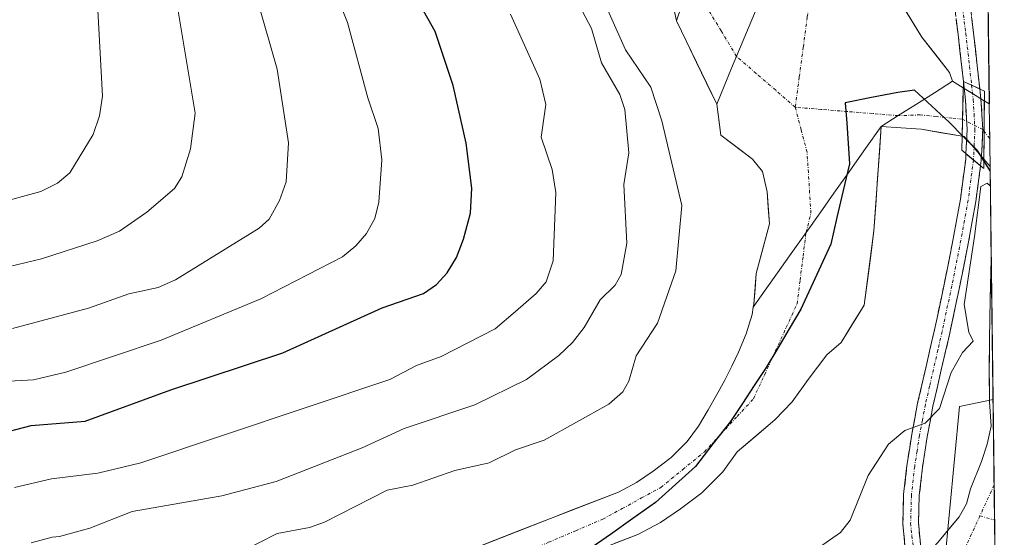
# Model space of a CAD drawing. Units: metres. Extents: x 585732 to 586455, y 4772925 to 4773716.
# Drawn here: x 586289 to 586450, y 4773443 to 4773528 of the extents above; entities that cross this region are included whole.
import ezdxf

# ---------------------------------------------------------------- set-up
doc = ezdxf.new("R2010")
doc.units = ezdxf.units.M
doc.header["$MEASUREMENT"] = 0
doc.linetypes.add('TRAZO_Y_PUNTO', pattern=[1, 0.5, -0.25, 0, -0.25])
doc.linetypes.add('TRAZOSX2', pattern=[1.5, 1, -0.5])
for name, color, linetype, lineweight in [('Arbolado forestal CxS', 92, 'Continuous', 0), ('Camino', 19, 'TRAZOSX2', 0), ('Camino Cxs', 19, 'Continuous', 0), ('Camino eje', 19, 'TRAZO_Y_PUNTO', 0), ('Comunidad autónoma', 142, 'Continuous', 30), ('Corriente artificial eje', 142, 'TRAZO_Y_PUNTO', 0), ('Corriente natural Cxs', 5, 'Continuous', 13), ('Corriente natural eje', 5, 'TRAZO_Y_PUNTO', 0), ('Corriente natural eje oculto', 252, 'TRAZO_Y_PUNTO', 0), ('Corriente natural oculto Cxs', 252, 'Continuous', 13), ('Corriente natural superficial', 5, 'Continuous', 13), ('Corriente natural superficial oculto', 252, 'TRAZO_Y_PUNTO', 13), ('Curva de nivel maestra', 36, 'Continuous', 30), ('Curva de nivel normal', 36, 'Continuous', 0), ('Municipio', 9, 'Continuous', 13), ('Municipio CxS', 142, 'Continuous', 0), ('Pista', 135, 'Continuous', 13), ('Pista Cxs', 135, 'Continuous', 0), ('Pista eje', 135, 'TRAZO_Y_PUNTO', 0), ('Prado CxS', 92, 'Continuous', 0), ('Presa', 1, 'Continuous', 13), ('Presa Cxs', 1, 'Continuous', 13), ('Provincia', 19, 'Continuous', 0), ('Puente', 1, 'Continuous', 0), ('Puente Cxs', 1, 'Continuous', 13), ('Suelo desnudo CxS', 43, 'Continuous', 0)]:
    doc.layers.add(name, color=color, linetype=linetype, lineweight=lineweight)

# ---------------------------------------------------------------- blocks, each defined once
blk = doc.blocks.new('*U150')
at = {"layer": 'Prado CxS', "color": 92, "linetype": 'Continuous', "lineweight": 0}
blk.add_polyline3d([(586448.76, 4773435.24, 413.53), (586440.4, 4773438.64, 413.66), (586442.84, 4773464.58, 413.11), (586448.37, 4773465.71, 413.31), (586448.76, 4773435.24, 413.53)], close=True, dxfattribs=at)
blk = doc.blocks.new('*U151')
at = {"layer": 'Arbolado forestal CxS', "color": 92, "linetype": 'Continuous', "lineweight": 0}
blk.add_polyline3d([(586395.1, 4773534.01, 405.8099), (586396.39, 4773527.87, 406.4099), (586403.0201, 4773514.2201, 407.7645), (586403.71, 4773509.13, 407.9521), (586408.89, 4773505.19, 408.1104), (586410.5, 4773503.17, 408.2442), (586411.31, 4773499.8, 408.4673), (586411.65, 4773494.56, 408.7918), (586409.5, 4773486.39, 408.8666), (586409.13, 4773481.4, 408.7919), (586408.9983, 4773480.8796, 408.7906), (586408.8484, 4773479.6879, 408.7896), (586407.8701, 4773476.5201, 408.7239), (586406.6101, 4773473.5101, 408.5314), (586405.5001, 4773471.1901, 408.4522), (586404.3201, 4773468.9001, 408.4499), (586402.9901, 4773466.4501, 408.4791), (586401.6201, 4773464.0201, 408.5452), (586400.0001, 4773461.3601, 408.5953), (586398.1601, 4773458.8201, 408.5264), (586395.5601, 4773456.2201, 408.4291), (586392.6001, 4773453.9901, 408.4229), (586389.8301, 4773452.0901, 408.3906), (586386.8801, 4773450.5401, 408.3502), (586375.7301, 4773446.2201, 408.3466), (586362.0532, 4773440.8152, 408.4374)], dxfattribs=at)
blk.add_polyline3d([(586447.7544, 4773514.2343, 408.4286), (586446.9308, 4773514.7428, 408.5905), (586446.3763, 4773515.0852, 408.7042), (586444.9959, 4773515.9373, 408.9761), (586443.616, 4773516.7893, 409.2321), (586443.472, 4773516.8782, 409.2579), (586441.7186, 4773517.9607, 409.279), (586441.23, 4773519.39, 409.1777), (586436.7, 4773525.21, 408.484), (586431.53, 4773533.62, 408.3308), (586426.3, 4773539.91, 408.845), (586424.39, 4773545.67, 409.0814), (586422.23, 4773553.51, 409.3007), (586423.14, 4773563.45, 408.2878), (586423.03, 4773566.65, 408.3878), (586423.46, 4773571.24, 408.4249), (586424.58, 4773575.72, 408.6676), (586426.37, 4773579.97, 408.8604), (586433.24, 4773590.57, 408.0267), (586446.3, 4773619.72, 410.8185), (586446.4092, 4773620.1272, 410.8577), (586447.7544, 4773514.2343, 408.4286)], close=True, dxfattribs=at)
blk = doc.blocks.new('*U153')
at = {"layer": 'Prado CxS', "color": 92, "linetype": 'Continuous', "lineweight": 0}
for points in [[(586448.37, 4773465.71, 413.31), (586442.84, 4773464.58, 413.11), (586440.4, 4773438.64, 413.66), (586448.76, 4773435.24, 413.53)], [(586450.21, 4773320.93, 438.6), (586443.85, 4773311.46, 431.66), (586394.62, 4773312.68, 415.7), (586373.95, 4773337.47, 413.22), (586356.08, 4773366.65, 413.89), (586344.77, 4773393.14, 414.74), (586319.97, 4773398.15, 410.49), (586316.57, 4773387.75, 409.79), (586314.63, 4773375.74, 409.71), (586312.53, 4773360.16, 409.58), (586311.4, 4773346.02, 409.39), (586311.67, 4773340.82, 409.43)], [(586449.54, 4773373.46, 437.49), (586445.8, 4773368.52, 438.37), (586438.24, 4773346.88, 439.01), (586442.53, 4773336.42, 439.44), (586450.19, 4773322.86, 439.27)]]:
    blk.add_polyline3d(points, dxfattribs=at)
blk = doc.blocks.new('*U154')
at = {"layer": 'Arbolado forestal CxS', "color": 92, "linetype": 'Continuous', "lineweight": 0}
for points in [[(586448.37, 4773465.71, 413.31), (586442.84, 4773464.58, 413.11), (586440.4, 4773438.64, 413.66), (586448.76, 4773435.24, 413.53)], [(586450.21, 4773320.93, 438.6), (586443.85, 4773311.46, 431.66), (586394.62, 4773312.68, 415.7), (586373.95, 4773337.47, 413.22), (586356.08, 4773366.65, 413.89), (586344.77, 4773393.14, 414.74), (586319.97, 4773398.15, 410.49), (586316.57, 4773387.75, 409.79), (586314.63, 4773375.74, 409.71), (586312.53, 4773360.16, 409.58), (586311.4, 4773346.02, 409.39), (586311.67, 4773340.82, 409.43)], [(586449.54, 4773373.46, 437.49), (586445.8, 4773368.52, 438.37), (586438.24, 4773346.88, 439.01), (586442.53, 4773336.42, 439.44), (586450.19, 4773322.86, 439.27)]]:
    blk.add_polyline3d(points, dxfattribs=at)
blk = doc.blocks.new('*U158')
at = {"layer": 'Curva de nivel normal', "color": 36, "linetype": 'Continuous', "lineweight": 0}
for points in [[(586447.9261, 4773500.7156, 0), (586447.4074, 4773501.2343, 0), (586446.36, 4773500.67, 410), (586445.33, 4773492.5, 410), (586443.62, 4773481.32, 410), (586444.4, 4773476.76, 410), (586445.08, 4773475.32, 410), (586443.33, 4773473.42, 410), (586441.5, 4773470.14, 410), (586439.56, 4773464.26, 410), (586437.23, 4773461.86, 410), (586433.89, 4773460.62, 410), (586431.23, 4773458.42, 410), (586427.89, 4773453.23, 410), (586424.89, 4773445.9, 410), (586423.35, 4773443.87, 410), (586419.18, 4773441.02, 410)], [(586324.85, 4773440.67, 410), (586330.87, 4773443.74, 410), (586336.21, 4773444.74, 410), (586338.64, 4773445.6, 410), (586348.93, 4773450.86, 410), (586353.12, 4773451.69, 410), (586360.01, 4773454.08, 410), (586365.67, 4773455.34, 410), (586370, 4773457.45, 410), (586374.72, 4773459.03, 410), (586385.33, 4773464.97, 410), (586387.62, 4773467, 410), (586388.6, 4773468.72, 410), (586389.77, 4773472.88, 410), (586393.3, 4773478.28, 410), (586396.29, 4773486.83, 410), (586397.28, 4773497.59, 410), (586393.98, 4773511.48, 410), (586392.18, 4773516.99, 410), (586388.07, 4773523.13, 410), (586378.87, 4773543.78, 410)]]:
    blk.add_polyline3d(points, dxfattribs=at)

msp = doc.modelspace()

# ---------------------------------------------------------------- linework, layer by layer
at = {"layer": 'Arbolado forestal CxS', "color": 92, "linetype": 'Continuous', "lineweight": 0}
for points in [[(586446.41, 4773620.13, 410.86), (586447.75, 4773514.23, 408.43)], [(586424.39, 4773545.67, 409.08), (586426.3, 4773539.91, 408.85), (586431.53, 4773533.62, 408.33), (586436.7, 4773525.21, 408.48), (586441.23, 4773519.39, 409.18), (586441.72, 4773517.96, 409.28), (586443.47, 4773516.88, 409.26), (586443.62, 4773516.79, 409.23), (586445, 4773515.94, 408.98), (586446.38, 4773515.09, 408.7), (586446.93, 4773514.74, 408.59), (586447.75, 4773514.23, 408.43)], [(586395.1, 4773534.01, 405.81), (586396.39, 4773527.87, 406.41), (586403.02, 4773514.22, 407.76), (586403.71, 4773509.13, 407.95), (586408.89, 4773505.19, 408.11), (586410.5, 4773503.17, 408.24), (586411.31, 4773499.8, 408.47), (586411.65, 4773494.56, 408.79), (586409.5, 4773486.39, 408.87), (586409.13, 4773481.4, 408.79), (586409, 4773480.88, 408.79), (586408.85, 4773479.69, 408.79), (586407.87, 4773476.52, 408.72), (586406.61, 4773473.51, 408.53), (586405.5, 4773471.19, 408.45), (586404.32, 4773468.9, 408.45), (586402.99, 4773466.45, 408.48), (586401.62, 4773464.02, 408.55), (586400, 4773461.36, 408.6), (586398.16, 4773458.82, 408.53), (586395.56, 4773456.22, 408.43), (586392.6, 4773453.99, 408.42), (586389.83, 4773452.09, 408.39), (586386.88, 4773450.54, 408.35), (586375.73, 4773446.22, 408.35), (586362.05, 4773440.82, 408.44)], [(586378.49, 4773439.08, 408.95), (586390.06, 4773443.56, 409.1), (586393.79, 4773445.53, 409.06), (586397.06, 4773447.77, 408.97), (586400.59, 4773450.42, 408.89), (586404.01, 4773453.84, 408.82), (586406.38, 4773457.12, 408.63), (586412.56, 4773462.4, 408.56), (586415.4, 4773465.36, 408.72), (586418, 4773469.03, 408.75), (586421.07, 4773473.05, 408.87), (586423.43, 4773475.06, 408.9), (586427.21, 4773481.21, 409.35), (586428.82, 4773493.4, 409.24), (586429.46, 4773502.61, 409.73), (586430.01, 4773510.55, 408.73), (586436.56, 4773510.11, 408.52), (586443.29, 4773508.94, 409.37), (586443.64, 4773508.88, 409.39), (586444.03, 4773508.43, 409.54), (586445.25, 4773507.03, 410.06), (586445.7, 4773506.5, 410.32), (586446.24, 4773505.89, 410.71), (586446.46, 4773505.63, 410.91), (586446.85, 4773505.18, 411.27), (586447.88, 4773503.99, 412.15), (586448.37, 4773465.71, 413.31), (586442.84, 4773464.58, 413.11), (586440.4, 4773438.64, 413.66)], [(586447.88, 4773503.99, 412.15), (586446.85, 4773505.18, 411.27), (586446.46, 4773505.63, 410.91), (586446.24, 4773505.89, 410.71), (586445.7, 4773506.5, 410.32), (586445.25, 4773507.03, 410.06), (586444.03, 4773508.43, 409.54), (586443.64, 4773508.88, 409.39), (586443.29, 4773508.94, 409.37), (586436.56, 4773510.11, 408.52), (586430.01, 4773510.55, 408.73), (586429.46, 4773502.61, 409.73), (586428.82, 4773493.4, 409.24), (586427.21, 4773481.21, 409.35), (586423.43, 4773475.06, 408.9), (586421.07, 4773473.05, 408.87), (586418, 4773469.03, 408.75), (586415.4, 4773465.36, 408.72), (586412.56, 4773462.4, 408.56), (586406.38, 4773457.12, 408.63), (586404.01, 4773453.84, 408.82), (586400.59, 4773450.42, 408.89), (586397.06, 4773447.77, 408.97), (586393.79, 4773445.53, 409.06), (586390.06, 4773443.56, 409.1), (586378.49, 4773439.08, 408.95)], [(586447.88, 4773503.99, 412.15), (586448.37, 4773465.71, 413.31)]]:
    msp.add_polyline3d(points, dxfattribs=at)
at = {"layer": 'Camino', "color": 19, "linetype": 'TRAZOSX2', "lineweight": 0}
for points in [[(586443.49, 4773517.9), (586443.24, 4773520.23), (586442.62, 4773525.63), (586441.97, 4773530.91), (586441.34, 4773536.19), (586440.88, 4773541.13), (586440.7, 4773546.08), (586440.6, 4773561.87), (586441.88, 4773561.88)], [(586441.88, 4773561.88), (586443.16, 4773561.89), (586443.26, 4773546.14), (586443.44, 4773541.29), (586443.88, 4773536.46), (586444.51, 4773531.22), (586445.16, 4773525.93), (586445.78, 4773520.52), (586446.2, 4773516.7)], [(586443.49, 4773517.9), (586443.83, 4773514.83), (586444.11, 4773510.02), (586443.92, 4773506.07)], [(586446.31, 4773504.1), (586446.43, 4773504.97), (586446.68, 4773510.03), (586446.38, 4773515.05), (586446.2, 4773516.7)], [(586434.32, 4773436.99), (586433.94, 4773441.2), (586433.56, 4773445.38), (586433.69, 4773450.14), (586434.23, 4773454.9), (586435.02, 4773460.03), (586435.99, 4773465.15), (586437.38, 4773471.16), (586438.76, 4773477.15), (586440.33, 4773484.61), (586441.83, 4773492.1), (586443.01, 4773498.63), (586443.88, 4773505.2), (586443.92, 4773506.07)], [(586446.31, 4773504.1), (586445.54, 4773498.23), (586444.35, 4773491.62), (586442.84, 4773484.1), (586441.26, 4773476.6), (586439.87, 4773470.58), (586438.5, 4773464.63), (586437.54, 4773459.59), (586436.77, 4773454.56), (586436.25, 4773449.96), (586436.12, 4773445.46), (586436.49, 4773441.43), (586436.67, 4773439.42)]]:
    msp.add_lwpolyline(points, dxfattribs=at)
at = {"layer": 'Camino Cxs', "color": 19, "linetype": 'Continuous', "lineweight": 0}
for points in [[(586443.49, 4773517.9), (586446.2, 4773516.7)], [(586443.92, 4773506.07), (586446.31, 4773504.1)]]:
    msp.add_lwpolyline(points, dxfattribs=at)
for points in [[(586444.84, 4773528.58, 409.17), (586445.16, 4773525.93, 409.18), (586445.47, 4773523.23, 409.2), (586445.78, 4773520.52, 409.29), (586446.2, 4773516.7, 409.19), (586446.2, 4773516.7, 409.19), (586443.49, 4773517.9, 408.77), (586443.24, 4773520.23, 408.8), (586442.93, 4773522.93, 408.84), (586442.62, 4773525.63, 408.89), (586442.3, 4773528.27, 408.94)], [(586433.94, 4773441.2, 412.89), (586433.56, 4773445.38, 412.48), (586433.69, 4773450.14, 411.74), (586434.23, 4773454.9, 410.82), (586434.63, 4773457.47, 410.29), (586435.02, 4773460.03, 409.98), (586435.51, 4773462.59, 409.81), (586435.99, 4773465.15, 409.76), (586436.69, 4773468.16, 409.76), (586437.38, 4773471.16, 409.88), (586438.07, 4773474.16, 409.95), (586438.76, 4773477.15, 409.89), (586439.55, 4773480.88, 409.56), (586440.33, 4773484.61, 409.41), (586441.08, 4773488.36, 409.55), (586441.83, 4773492.1, 409.76), (586442.42, 4773495.37, 409.77), (586443.01, 4773498.63, 409.71), (586443.45, 4773501.92, 409.23), (586443.88, 4773505.2, 408.86), (586443.92, 4773506.07, 408.74), (586446.31, 4773504.1, 409.67), (586446.31, 4773504.1, 409.67), (586445.93, 4773501.16, 409.87), (586445.54, 4773498.23, 410.02), (586444.95, 4773494.93, 410.01), (586444.35, 4773491.62, 410.1), (586443.6, 4773487.86, 410.14), (586442.84, 4773484.1, 410.08), (586442.05, 4773480.35, 409.86), (586441.26, 4773476.6, 409.78), (586440.57, 4773473.59, 409.85), (586439.87, 4773470.58, 409.88), (586439.19, 4773467.61, 409.91), (586438.5, 4773464.63, 410.05), (586438.02, 4773462.11, 410.17), (586437.54, 4773459.59, 410.33), (586437.16, 4773457.08, 410.62), (586436.77, 4773454.56, 410.95), (586436.25, 4773449.96, 411.66), (586436.12, 4773445.46, 412.39), (586436.49, 4773441.43, 412.89)]]:
    msp.add_polyline3d(points, dxfattribs=at)
msp.add_polyline3d([(586446.2, 4773516.7, 409.19), (586446.38, 4773515.05, 409.01), (586446.53, 4773512.54, 408.77), (586446.68, 4773510.03, 408.61), (586446.56, 4773507.5, 408.79), (586446.43, 4773504.97, 409.46), (586446.31, 4773504.1, 409.67), (586443.92, 4773506.07, 408.74), (586444.11, 4773510.02, 408.46), (586443.83, 4773514.83, 408.65), (586443.49, 4773517.9, 408.77), (586446.2, 4773516.7, 409.19)], close=True, dxfattribs=at)
at = {"layer": 'Camino eje', "color": 19, "linetype": 'TRAZO_Y_PUNTO', "lineweight": 0}
for points in [[(586441.88, 4773561.88), (586441.98, 4773546.11), (586442.16, 4773541.21), (586442.39, 4773538.74), (586442.61, 4773536.33), (586442.93, 4773533.69), (586443.24, 4773531.07), (586443.89, 4773525.78), (586444.51, 4773520.38), (586444.85, 4773517.3)], [(586444.85, 4773517.3), (586445.11, 4773514.94), (586445.25, 4773512.54), (586445.4, 4773510.03), (586445.27, 4773507.5), (586445.16, 4773505.09), (586445.15, 4773505.05)], [(586445.15, 4773505.05), (586444.28, 4773498.43), (586443.68, 4773495.13), (586443.09, 4773491.86), (586441.59, 4773484.36), (586440.01, 4773476.88), (586439.32, 4773473.87), (586437.94, 4773467.9), (586437.25, 4773464.89), (586436.76, 4773462.33), (586436.28, 4773459.81), (586435.89, 4773457.25), (586435.5, 4773454.73), (586434.97, 4773450.05), (586434.91, 4773447.8), (586434.84, 4773445.42), (586435.03, 4773443.33), (586435.74, 4773438.46)], [(586446.22, 4773446.65), (586448.62, 4773445.92)]]:
    msp.add_lwpolyline(points, dxfattribs=at)
at = {"layer": 'Comunidad autónoma', "color": 142, "linetype": 'Continuous', "lineweight": 30}
msp.add_polyline3d([(586447.89, 4773503.24, 409.94), (586445.8, 4773506.59, 408.94), (586443.48, 4773508.9, 408.38), (586441.16, 4773511.22, 408.33), (586438.33, 4773513.85, 408.41), (586435.49, 4773516.48, 408.38), (586432.76, 4773516.11, 408.34), (586428.44, 4773515.28, 408.2), (586424.12, 4773514.44, 408.01), (586424.34, 4773511.1, 408.1), (586424.57, 4773507.75, 408.27), (586424.79, 4773504.41, 408.58), (586423.77, 4773500.02, 408.8), (586422.75, 4773495.62, 408.92), (586421.73, 4773491.23, 409.06), (586420.1, 4773487.66, 409.11), (586418.46, 4773484.1, 409.11), (586416.83, 4773480.53, 408.99), (586414.93, 4773477.34, 408.87), (586413.03, 4773474.15, 408.76), (586411.13, 4773470.96, 408.68), (586409.18, 4773468.02, 408.58), (586407.23, 4773465.08, 408.53), (586405.28, 4773462.14, 408.5), (586402.39, 4773458.44, 408.49), (586399.51, 4773454.73, 408.46), (586396.23, 4773451.77, 408.42), (586392.95, 4773448.81, 408.31), (586389.25, 4773446.2, 408.29), (586385.56, 4773443.59, 408.24), (586381.86, 4773440.98, 408.36)], dxfattribs=at)
at = {"layer": 'Corriente artificial eje', "color": 142, "linetype": 'TRAZO_Y_PUNTO', "lineweight": 0}
msp.add_polyline3d([(586420.5, 4773548.19, 408.2), (586419.84, 4773543.26, 407.9), (586419.19, 4773538.33, 407.79), (586418.53, 4773533.4, 407.75), (586417.87, 4773528.48, 407.73), (586417.22, 4773523.55, 407.71), (586416.56, 4773518.62, 407.72), (586415.9, 4773513.69, 407.78)], dxfattribs=at)
at = {"layer": 'Corriente natural Cxs', "color": 5, "linetype": 'Continuous', "lineweight": 13}
for points in [[(586434.11, 4773529.42, 408.35), (586436.7, 4773525.21, 408.28), (586438.97, 4773522.3, 408.44), (586441.23, 4773519.39, 408.41), (586441.72, 4773517.96, 408.4), (586438.75, 4773516.08, 408.38), (586435.78, 4773514.2, 408.43), (586432.81, 4773512.32, 408.5), (586430.01, 4773510.55, 408.53), (586427.43, 4773506.9, 408.62), (586424.85, 4773503.25, 408.69), (586422.26, 4773499.6, 408.66), (586419.97, 4773496.37, 408.66), (586417.68, 4773493.13, 408.66), (586414.96, 4773489.29, 408.66), (586412.97, 4773486.49, 408.63), (586410.98, 4773483.68, 408.6), (586409, 4773480.88, 408.62), (586409.13, 4773481.4, 408.6), (586409.31, 4773483.89, 408.52), (586409.5, 4773486.39, 408.47), (586410.57, 4773490.47, 408.37), (586411.65, 4773494.56, 408.21), (586411.48, 4773497.18, 408.1), (586411.31, 4773499.8, 408.02), (586410.5, 4773503.17, 407.93), (586408.89, 4773505.19, 407.87), (586406.3, 4773507.16, 407.8), (586403.71, 4773509.13, 407.76), (586403.37, 4773511.68, 407.47), (586403.02, 4773514.22, 407.19), (586401.36, 4773517.63, 406.91), (586399.71, 4773521.05, 406.53), (586398.05, 4773524.46, 405.93), (586396.39, 4773527.87, 405.64), (586395.74, 4773530.94, 405.6)], [(586366.61, 4773442.62, 408.77), (586371.17, 4773444.42, 408.89), (586375.73, 4773446.22, 408.46), (586379.45, 4773447.66, 408.2), (586383.16, 4773449.1, 408.1), (586386.88, 4773450.54, 408.17), (586389.83, 4773452.09, 408.23), (586392.6, 4773453.99, 408.28), (586395.56, 4773456.22, 408.34), (586398.16, 4773458.82, 408.38), (586400, 4773461.36, 408.39), (586401.62, 4773464.02, 408.33), (586402.99, 4773466.45, 408.38), (586404.32, 4773468.9, 408.44), (586405.5, 4773471.19, 408.56), (586406.61, 4773473.51, 408.65), (586407.87, 4773476.52, 408.69), (586408.85, 4773479.69, 408.66), (586409, 4773480.88, 408.62), (586410.98, 4773483.68, 408.6), (586412.97, 4773486.49, 408.63), (586414.96, 4773489.29, 408.66), (586417.68, 4773493.13, 408.66), (586419.97, 4773496.37, 408.66), (586422.26, 4773499.6, 408.66), (586424.85, 4773503.25, 408.69), (586427.43, 4773506.9, 408.62), (586430.01, 4773510.55, 408.53), (586429.72, 4773506.26, 408.98), (586429.42, 4773501.98, 409.41), (586429.12, 4773497.69, 409.5), (586428.82, 4773493.4, 409.32), (586428.28, 4773489.34, 409.33), (586427.75, 4773485.27, 409.58), (586427.21, 4773481.21, 409.62), (586425.32, 4773478.14, 409.36), (586423.43, 4773475.06, 409.01), (586421.07, 4773473.05, 408.9), (586419.54, 4773471.04, 408.8), (586418, 4773469.03, 408.72), (586415.4, 4773465.36, 408.72), (586412.56, 4773462.4, 408.68), (586409.47, 4773459.76, 408.63), (586406.38, 4773457.12, 408.61), (586404.01, 4773453.84, 408.58), (586400.59, 4773450.42, 408.49), (586397.06, 4773447.77, 408.51), (586393.79, 4773445.53, 408.53), (586390.06, 4773443.56, 408.45), (586386.2, 4773442.07, 408.41)]]:
    msp.add_polyline3d(points, dxfattribs=at)
for points in [[(586443.47, 4773516.88, 408.71), (586443.41, 4773514.31, 408.57), (586443.36, 4773511.73, 408.47), (586443.29, 4773508.94, 408.38), (586439.93, 4773509.52, 408.41), (586436.56, 4773510.11, 408.64), (586433.29, 4773510.33, 408.65), (586430.01, 4773510.55, 408.53), (586432.81, 4773512.32, 408.5), (586435.78, 4773514.2, 408.43), (586438.75, 4773516.08, 408.38), (586441.72, 4773517.96, 408.4), (586443.47, 4773516.88, 408.71)], [(586447.75, 4773514.23, 409.07), (586447.8, 4773510.82, 408.7), (586447.84, 4773507.41, 408.78), (586447.88, 4773503.99, 409.74), (586446.85, 4773505.18, 409.42), (586446.89, 4773509.76, 408.59), (586446.93, 4773514.74, 409.04), (586447.75, 4773514.23, 409.07)]]:
    msp.add_polyline3d(points, close=True, dxfattribs=at)
at = {"layer": 'Corriente natural eje', "color": 5, "linetype": 'TRAZO_Y_PUNTO', "lineweight": 0}
for points in [[(586415.9, 4773513.69, 407.78), (586412.69, 4773516.48, 407.6), (586409.47, 4773519.26, 407.41), (586406.26, 4773522.04, 407.22), (586403.74, 4773526.23, 406.74), (586401.21, 4773530.41, 406.04)], [(586417.68, 4773493.13, 408.66), (586418.47, 4773496.3, 408.55), (586418.26, 4773499.64, 408.34), (586418.05, 4773502.99, 408.13), (586417.84, 4773506.33, 407.99), (586416.87, 4773510.01, 407.87), (586415.9, 4773513.69, 407.78)], [(586432.81, 4773512.32, 408.5), (586428.58, 4773512.66, 408.28), (586424.35, 4773513, 408.04), (586420.13, 4773513.35, 407.89), (586415.9, 4773513.69, 407.78)], [(586443.36, 4773511.73, 408.47), (586441.6, 4773511.92, 408.33), (586439.01, 4773512.18, 408.42), (586436.42, 4773512.44, 408.51), (586432.81, 4773512.32, 408.5)], [(586447.83, 4773508.57, 408.47), (586446.89, 4773509.76, 408.59)], [(586350.45, 4773433.39, 408.31), (586353.46, 4773434.16, 408.33), (586357.82, 4773435.6, 408.34), (586362.17, 4773437.05, 408.4), (586366.53, 4773438.49, 408.55), (586370.98, 4773440.39, 408.63), (586375.43, 4773442.29, 408.53), (586379.87, 4773444.19, 408.25), (586384.32, 4773446.09, 408.16), (586387.5, 4773447.83, 408.17), (586390.68, 4773449.56, 408.24), (586393.86, 4773451.3, 408.34), (586397.44, 4773454.23, 408.42), (586401.02, 4773457.16, 408.47), (586403.7, 4773460.06, 408.49), (586406.37, 4773462.95, 408.52), (586409.05, 4773465.85, 408.58), (586410.84, 4773469.74, 408.65), (586412.63, 4773473.64, 408.75), (586414.42, 4773477.53, 408.85), (586416.21, 4773481.43, 408.94), (586416.7, 4773485.33, 408.92), (586417.19, 4773489.23, 408.81), (586417.68, 4773493.13, 408.66)]]:
    msp.add_polyline3d(points, dxfattribs=at)
at = {"layer": 'Corriente natural eje oculto', "color": 252, "linetype": 'TRAZO_Y_PUNTO', "lineweight": 0}
msp.add_polyline3d([(586446.89, 4773509.76, 408.59), (586446.68, 4773510.03, 408.61), (586443.36, 4773511.73, 408.47)], dxfattribs=at)
at = {"layer": 'Corriente natural oculto Cxs', "color": 252, "linetype": 'Continuous', "lineweight": 13}
msp.add_polyline3d([(586446.93, 4773514.74, 409.04), (586446.89, 4773509.76, 408.59), (586446.85, 4773505.18, 409.42), (586446.46, 4773505.63, 409.29), (586445.25, 4773507.03, 408.76), (586444.03, 4773508.43, 408.41), (586443.64, 4773508.88, 408.39), (586443.29, 4773508.94, 408.38), (586443.36, 4773511.73, 408.47), (586443.41, 4773514.31, 408.57), (586443.47, 4773516.88, 408.71), (586443.62, 4773516.79, 408.73), (586445, 4773515.94, 408.9), (586446.38, 4773515.09, 409.02), (586446.93, 4773514.74, 409.04)], close=True, dxfattribs=at)
at = {"layer": 'Corriente natural superficial', "color": 5, "linetype": 'Continuous', "lineweight": 13}
for points in [[(586424.39, 4773545.67, 408.82), (586425.35, 4773542.79, 408.58), (586426.3, 4773539.91, 408.41), (586428.91, 4773536.76, 408.57), (586431.53, 4773533.62, 408.36), (586434.11, 4773529.42, 408.35), (586436.7, 4773525.21, 408.28), (586438.97, 4773522.3, 408.44), (586441.23, 4773519.39, 408.41), (586441.72, 4773517.96, 408.4)], [(586396.39, 4773527.87, 405.64), (586395.74, 4773530.94, 405.6)], [(586403.02, 4773514.22, 407.19), (586401.36, 4773517.63, 406.91), (586399.71, 4773521.05, 406.53), (586398.05, 4773524.46, 405.93), (586396.39, 4773527.87, 405.64)], [(586441.72, 4773517.96, 408.4), (586438.75, 4773516.08, 408.38), (586435.78, 4773514.2, 408.43), (586432.81, 4773512.32, 408.5)], [(586441.72, 4773517.96, 408.4), (586438.75, 4773516.08, 408.38), (586435.78, 4773514.2, 408.43), (586432.81, 4773512.32, 408.5)], [(586441.72, 4773517.96, 408.4), (586443.47, 4773516.88, 408.71)], [(586443.47, 4773516.88, 408.71), (586443.41, 4773514.31, 408.57), (586443.36, 4773511.73, 408.47)], [(586443.47, 4773516.88, 408.71), (586443.41, 4773514.31, 408.57), (586443.36, 4773511.73, 408.47)], [(586409, 4773480.88, 408.62), (586409.13, 4773481.4, 408.6), (586409.31, 4773483.89, 408.52), (586409.5, 4773486.39, 408.47), (586410.57, 4773490.47, 408.37), (586411.65, 4773494.56, 408.21), (586411.48, 4773497.18, 408.1), (586411.31, 4773499.8, 408.02), (586410.5, 4773503.17, 407.93), (586408.89, 4773505.19, 407.87), (586406.3, 4773507.16, 407.8), (586403.71, 4773509.13, 407.76), (586403.37, 4773511.68, 407.47), (586403.02, 4773514.22, 407.19)], [(586446.93, 4773514.74, 409.04), (586446.89, 4773509.76, 408.59)], [(586446.93, 4773514.74, 409.04), (586446.89, 4773509.76, 408.59)], [(586446.93, 4773514.74, 409.04), (586447.75, 4773514.23, 409.07)], [(586447.75, 4773514.23, 409.07), (586447.8, 4773510.82, 408.7), (586447.83, 4773508.57, 408.75)], [(586432.81, 4773512.32, 408.5), (586430.01, 4773510.55, 408.53)], [(586432.81, 4773512.32, 408.5), (586430.01, 4773510.55, 408.53)], [(586430.01, 4773510.55, 408.53), (586429.72, 4773506.26, 408.98), (586429.42, 4773501.98, 409.41), (586429.12, 4773497.69, 409.5), (586428.82, 4773493.4, 409.32), (586428.28, 4773489.34, 409.33), (586427.75, 4773485.27, 409.58), (586427.21, 4773481.21, 409.62), (586425.32, 4773478.14, 409.36), (586423.43, 4773475.06, 409.01), (586421.07, 4773473.05, 408.9), (586419.54, 4773471.04, 408.8), (586418, 4773469.03, 408.72), (586415.4, 4773465.36, 408.72), (586412.56, 4773462.4, 408.68), (586409.47, 4773459.76, 408.63), (586406.38, 4773457.12, 408.61), (586404.01, 4773453.84, 408.58), (586400.59, 4773450.42, 408.49), (586397.06, 4773447.77, 408.51), (586393.79, 4773445.53, 408.53), (586390.06, 4773443.56, 408.45), (586386.2, 4773442.07, 408.41)], [(586417.68, 4773493.13, 408.66), (586419.97, 4773496.37, 408.66), (586422.26, 4773499.6, 408.66), (586424.85, 4773503.25, 408.69), (586427.43, 4773506.9, 408.62), (586430.01, 4773510.55, 408.53)], [(586417.68, 4773493.13, 408.66), (586419.97, 4773496.37, 408.66), (586422.26, 4773499.6, 408.66), (586424.85, 4773503.25, 408.69), (586427.43, 4773506.9, 408.62), (586430.01, 4773510.55, 408.53)], [(586443.29, 4773508.94, 408.38), (586439.93, 4773509.52, 408.41), (586436.56, 4773510.11, 408.64), (586433.29, 4773510.33, 408.65), (586430.01, 4773510.55, 408.53)], [(586443.36, 4773511.73, 408.47), (586443.29, 4773508.94, 408.38)], [(586443.36, 4773511.73, 408.47), (586443.29, 4773508.94, 408.38)], [(586446.89, 4773509.76, 408.59), (586446.85, 4773505.18, 409.42)], [(586446.89, 4773509.76, 408.59), (586446.85, 4773505.18, 409.42)], [(586447.83, 4773508.57, 408.75), (586447.84, 4773507.41, 408.78), (586447.88, 4773503.99, 409.74)], [(586447.88, 4773503.99, 409.74), (586446.85, 4773505.18, 409.42)], [(586409, 4773480.88, 408.62), (586410.98, 4773483.68, 408.6), (586412.97, 4773486.49, 408.63), (586414.96, 4773489.29, 408.66), (586417.68, 4773493.13, 408.66)], [(586409, 4773480.88, 408.62), (586410.98, 4773483.68, 408.6), (586412.97, 4773486.49, 408.63), (586414.96, 4773489.29, 408.66), (586417.68, 4773493.13, 408.66)], [(586362.05, 4773440.82, 408.41), (586366.61, 4773442.62, 408.77), (586371.17, 4773444.42, 408.89), (586375.73, 4773446.22, 408.46), (586379.45, 4773447.66, 408.2), (586383.16, 4773449.1, 408.1), (586386.88, 4773450.54, 408.17), (586389.83, 4773452.09, 408.23), (586392.6, 4773453.99, 408.28), (586395.56, 4773456.22, 408.34), (586398.16, 4773458.82, 408.38), (586400, 4773461.36, 408.39), (586401.62, 4773464.02, 408.33), (586402.99, 4773466.45, 408.38), (586404.32, 4773468.9, 408.44), (586405.5, 4773471.19, 408.56), (586406.61, 4773473.51, 408.65), (586407.87, 4773476.52, 408.69), (586408.85, 4773479.69, 408.66), (586409, 4773480.88, 408.62)]]:
    msp.add_polyline3d(points, dxfattribs=at)
at = {"layer": 'Corriente natural superficial oculto', "color": 252, "linetype": 'TRAZO_Y_PUNTO', "lineweight": 13}
for points in [[(586443.47, 4773516.88, 408.71), (586443.62, 4773516.79, 408.73), (586445, 4773515.94, 408.9), (586446.38, 4773515.09, 409.02), (586446.93, 4773514.74, 409.04)], [(586446.85, 4773505.18, 409.42), (586446.46, 4773505.63, 409.29), (586445.25, 4773507.03, 408.76), (586444.03, 4773508.43, 408.41), (586443.64, 4773508.88, 408.39), (586443.29, 4773508.94, 408.38)]]:
    msp.add_polyline3d(points, dxfattribs=at)
at = {"layer": 'Curva de nivel maestra', "color": 36, "linetype": 'Continuous', "lineweight": 30}
msp.add_polyline3d([(586284.62, 4773459.92, 425), (586290.53, 4773461.48, 425), (586299.35, 4773462.18, 425), (586313.43, 4773467.3, 425), (586331.83, 4773473.36, 425), (586348.1, 4773480.75, 425), (586354.91, 4773483.12, 425), (586357.05, 4773484.59, 425), (586358.78, 4773486.52, 425), (586360.29, 4773489.06, 425), (586361.47, 4773492.06, 425), (586362.58, 4773496.3, 425), (586362.84, 4773500.4, 425), (586361.87, 4773507.81, 425), (586359.76, 4773517.25, 425), (586356.8, 4773526.13, 425), (586346.18, 4773545.02, 425)], dxfattribs=at)
at = {"layer": 'Curva de nivel normal', "color": 36, "linetype": 'Continuous', "lineweight": 0}
for points in [[(586287.44, 4773477.38, 435), (586299.94, 4773480.73, 435), (586306.56, 4773483.08, 435), (586311.36, 4773484.13, 435), (586314.21, 4773485.39, 435), (586327.91, 4773493.83, 435), (586329.57, 4773495.35, 435), (586331.28, 4773498.38, 435), (586332.34, 4773501.46, 435), (586332.74, 4773507.87, 435), (586330.89, 4773519.96, 435), (586327.52, 4773531.66, 435), (586321.78, 4773546.55, 435), (586314.15, 4773560.45, 435), (586303.47, 4773582.81, 435), (586301.05, 4773586.87, 435), (586298.85, 4773589.32, 435), (586296.01, 4773591.27, 435), (586294.06, 4773591.89, 435), (586291.82, 4773591.79, 435), (586286.8, 4773590.12, 435)], [(586285.33, 4773487.17, 440), (586292.2, 4773488.84, 440), (586301.36, 4773491.78, 440), (586304.98, 4773493.34, 440), (586309.48, 4773496.45, 440), (586314.01, 4773500.35, 440), (586315.21, 4773502.26, 440), (586316.67, 4773506.88, 440), (586317.42, 4773512.73, 440), (586313.73, 4773534.79, 440), (586309.23, 4773546.71, 440), (586304.56, 4773555.34, 440), (586299.91, 4773566.25, 440), (586298.08, 4773571.74, 440), (586296.34, 4773574.85, 440), (586294.94, 4773576.22, 440), (586293.21, 4773577.16, 440), (586291.29, 4773577.59, 440), (586289.32, 4773577.48, 440), (586285.71, 4773575.38, 440)], [(586276.84, 4773495.73, 445), (586292.12, 4773499.87, 445), (586294.85, 4773501.21, 445), (586296.86, 4773502.94, 445), (586300.7, 4773509.22, 445), (586301.74, 4773512.31, 445), (586302.23, 4773515.54, 445), (586301.43, 4773529.65, 445), (586299.62, 4773535.77, 445), (586297.45, 4773540.85, 445), (586295.18, 4773544.67, 445), (586292.75, 4773547.46, 445), (586289.83, 4773549.09, 445), (586286.01, 4773550.33, 445)], [(586281.88, 4773468.44, 430), (586290.9, 4773468.94, 430), (586296.21, 4773470.21, 430), (586311.86, 4773475.49, 430), (586328.2, 4773482.26, 430), (586341.59, 4773489.17, 430), (586343.8, 4773490.93, 430), (586345.56, 4773492.99, 430), (586346.92, 4773495.42, 430), (586347.58, 4773498.11, 430), (586348.08, 4773505.04, 430), (586347.48, 4773510.18, 430), (586345.74, 4773515.26, 430), (586342.44, 4773527.63, 430), (586339.8, 4773534.26, 430)], [(586379.92, 4773531.54, 415), (586382.46, 4773526.62, 415), (586384.1, 4773520.97, 415), (586387.13, 4773515.8, 415), (586387.94, 4773513.33, 415), (586388.61, 4773506.23, 415), (586387.75, 4773501.02, 415), (586388.26, 4773491.4, 415), (586387.32, 4773486.27, 415), (586386.33, 4773484.5, 415), (586383.91, 4773482.11, 415), (586381.24, 4773477.54, 415), (586379.32, 4773475.08, 415), (586377.1, 4773472.96, 415), (586371.78, 4773468.99, 415), (586363.33, 4773464.86, 415), (586351.7, 4773460.98, 415), (586344.83, 4773457.77, 415), (586330.74, 4773452.29, 415), (586321.78, 4773449.94, 415), (586307.06, 4773447.34, 415), (586300.11, 4773444.61, 415), (586295.17, 4773443.24, 415), (586293.94, 4773443.11, 415), (586290.5, 4773442.19, 415)], [(586369.16, 4773528.98, 420), (586373.99, 4773518.28, 420), (586374.96, 4773514.14, 420), (586374.23, 4773508.77, 420), (586376, 4773503.47, 420), (586376.61, 4773499.7, 420), (586376.16, 4773488.49, 420), (586375, 4773485.06, 420), (586373.39, 4773483.11, 420), (586370, 4773480.18, 420), (586366.67, 4773477.31, 420), (586357.81, 4773472.76, 420), (586353.76, 4773471.33, 420), (586349.35, 4773469.02, 420), (586308.48, 4773455.33, 420), (586301.46, 4773453.65, 420), (586293.82, 4773452.71, 420), (586287.8, 4773451.3, 420)]]:
    msp.add_polyline3d(points, dxfattribs=at)
at = {"layer": 'Municipio', "color": 9, "linetype": 'Continuous', "lineweight": 13}
msp.add_polyline3d([(586447.89, 4773503.24, 409.94), (586445.8, 4773506.59, 408.94), (586443.48, 4773508.9, 408.38), (586441.16, 4773511.22, 408.33), (586438.33, 4773513.85, 408.41), (586435.49, 4773516.48, 408.38), (586432.76, 4773516.11, 408.34), (586428.44, 4773515.28, 408.2), (586424.12, 4773514.44, 408.01), (586424.34, 4773511.1, 408.1), (586424.57, 4773507.75, 408.27), (586424.79, 4773504.41, 408.58), (586423.77, 4773500.02, 408.8), (586422.75, 4773495.62, 408.92), (586421.73, 4773491.23, 409.06), (586420.1, 4773487.66, 409.11), (586418.46, 4773484.1, 409.11), (586416.83, 4773480.53, 408.99), (586414.93, 4773477.34, 408.87), (586413.03, 4773474.15, 408.76), (586411.13, 4773470.96, 408.68), (586409.18, 4773468.02, 408.58), (586407.23, 4773465.08, 408.53), (586405.28, 4773462.14, 408.5), (586402.39, 4773458.44, 408.49), (586399.51, 4773454.73, 408.46), (586396.23, 4773451.77, 408.42), (586392.95, 4773448.81, 408.31), (586389.25, 4773446.2, 408.29), (586385.56, 4773443.59, 408.24), (586381.86, 4773440.98, 408.36)], dxfattribs=at)
at = {"layer": 'Municipio CxS', "color": 142, "linetype": 'Continuous', "lineweight": 0}
msp.add_polyline3d([(586381.86, 4773440.98, 408.36), (586385.56, 4773443.59, 408.24), (586389.25, 4773446.2, 408.29), (586392.95, 4773448.81, 408.31), (586396.23, 4773451.77, 408.42), (586399.51, 4773454.73, 408.46), (586402.39, 4773458.44, 408.49), (586405.28, 4773462.14, 408.5), (586407.23, 4773465.08, 408.53), (586409.18, 4773468.02, 408.58), (586411.13, 4773470.96, 408.68), (586413.03, 4773474.15, 408.76), (586414.93, 4773477.34, 408.87), (586416.83, 4773480.53, 408.99), (586418.46, 4773484.1, 409.11), (586420.1, 4773487.66, 409.11), (586421.73, 4773491.23, 409.06), (586422.75, 4773495.62, 408.92), (586423.77, 4773500.02, 408.8), (586424.79, 4773504.41, 408.58), (586424.57, 4773507.75, 408.27), (586424.34, 4773511.1, 408.1), (586424.12, 4773514.44, 408.01), (586428.44, 4773515.28, 408.2), (586432.76, 4773516.11, 408.34), (586435.49, 4773516.48, 408.38), (586438.33, 4773513.85, 408.41), (586441.16, 4773511.22, 408.33), (586443.48, 4773508.9, 408.38), (586445.8, 4773506.59, 408.94), (586447.89, 4773503.24, 409.94), (586447.96, 4773498.26, 411.02), (586448.02, 4773493.27, 411.08), (586448.08, 4773488.28, 411.55), (586448.15, 4773483.29, 411.93), (586448.21, 4773478.3, 411.19), (586448.27, 4773473.31, 411.18), (586448.34, 4773468.32, 412.81), (586448.4, 4773463.33, 413.14), (586448.46, 4773458.34, 413.33), (586448.53, 4773453.35, 413.34), (586448.59, 4773448.36, 413.37), (586448.65, 4773443.37, 413.41), (586448.72, 4773438.38, 413.38)], dxfattribs=at)
at = {"layer": 'Pista', "color": 135, "linetype": 'Continuous', "lineweight": 13}
for points in [[(586448.08, 4773488.82), (586447.87, 4773482.19), (586447.77, 4773475.57), (586447.74, 4773470.51), (586447.78, 4773465.37), (586448.07, 4773461.35), (586447.41, 4773458.37), (586446.47, 4773455.53), (586444.68, 4773451.04), (586443.98, 4773448.61), (586442.81, 4773446.48), (586439.3, 4773442.25), (586436.67, 4773439.42)], [(586448.08, 4773488.82), (586448.55, 4773451.71)], [(586448.55, 4773451.71), (586448.62, 4773445.92)], [(586448.62, 4773445.92), (586448.73, 4773437.04)]]:
    msp.add_lwpolyline(points, dxfattribs=at)
at = {"layer": 'Pista Cxs', "color": 135, "linetype": 'Continuous', "lineweight": 0}
msp.add_polyline3d([(586439.3, 4773442.25, 413.1), (586441.06, 4773444.37, 413.23), (586442.81, 4773446.48, 413.31), (586443.98, 4773448.61, 413.31), (586444.68, 4773451.04, 413.19), (586446.47, 4773455.53, 413.37), (586447.41, 4773458.37, 413.37), (586448.07, 4773461.35, 413.22), (586447.78, 4773465.37, 412.98), (586447.76, 4773467.94, 412.77), (586447.74, 4773470.51, 412.07), (586447.76, 4773473.04, 411.26), (586447.77, 4773475.57, 411.13), (586447.82, 4773478.88, 411.22), (586447.87, 4773482.19, 411.69), (586447.98, 4773485.55, 411.73), (586448.08, 4773488.82, 411.5), (586448.73, 4773437.04, 413.4)], dxfattribs=at)
at = {"layer": 'Pista eje', "color": 135, "linetype": 'TRAZO_Y_PUNTO', "lineweight": 0}
for points in [[(586448.55, 4773451.71), (586446.22, 4773446.65)], [(586446.22, 4773446.65), (586443.71, 4773441.2), (586436.15, 4773435.61)]]:
    msp.add_lwpolyline(points, dxfattribs=at)
at = {"layer": 'Prado CxS', "color": 92, "linetype": 'Continuous', "lineweight": 0}
msp.add_polyline3d([(586448.37, 4773465.71, 413.31), (586448.76, 4773435.24, 413.53)], dxfattribs=at)
at = {"layer": 'Presa', "color": 1, "linetype": 'Continuous', "lineweight": 13}
msp.add_polyline3d([(586405.45, 4773520.11, 407.17), (586403.02, 4773514.22, 407.19), (586396.39, 4773527.87, 405.64), (586405.84, 4773555.56, 405.46), (586413.34, 4773552.82, 406.45), (586411.59, 4773542.74, 407.08), (586409.65, 4773530.13, 407.29), (586405.45, 4773520.11, 407.17)], dxfattribs=at)
at = {"layer": 'Presa Cxs', "color": 1, "linetype": 'Continuous', "lineweight": 13}
msp.add_polyline3d([(586405.45, 4773520.11, 407.17), (586403.02, 4773514.22, 407.19), (586396.39, 4773527.87, 405.64), (586405.84, 4773555.56, 405.46), (586413.34, 4773552.82, 406.45), (586411.59, 4773542.74, 407.08), (586409.65, 4773530.13, 407.29), (586405.45, 4773520.11, 407.17)], close=True, dxfattribs=at)
at = {"layer": 'Provincia', "color": 19, "linetype": 'Continuous', "lineweight": 0}
msp.add_polyline3d([(586447.89, 4773503.24, 409.94), (586445.8, 4773506.59, 408.94), (586443.48, 4773508.9, 408.38), (586441.16, 4773511.22, 408.33), (586438.33, 4773513.85, 408.41), (586435.49, 4773516.48, 408.38), (586432.76, 4773516.11, 408.34), (586428.44, 4773515.28, 408.2), (586424.12, 4773514.44, 408.01), (586424.34, 4773511.1, 408.1), (586424.57, 4773507.75, 408.27), (586424.79, 4773504.41, 408.58), (586423.77, 4773500.02, 408.8), (586422.75, 4773495.62, 408.92), (586421.73, 4773491.23, 409.06), (586420.1, 4773487.66, 409.11), (586418.46, 4773484.1, 409.11), (586416.83, 4773480.53, 408.99), (586414.93, 4773477.34, 408.87), (586413.03, 4773474.15, 408.76), (586411.13, 4773470.96, 408.68), (586409.18, 4773468.02, 408.58), (586407.23, 4773465.08, 408.53), (586405.28, 4773462.14, 408.5), (586402.39, 4773458.44, 408.49), (586399.51, 4773454.73, 408.46), (586396.23, 4773451.77, 408.42), (586392.95, 4773448.81, 408.31), (586389.25, 4773446.2, 408.29), (586385.56, 4773443.59, 408.24), (586381.86, 4773440.98, 408.36)], dxfattribs=at)
at = {"layer": 'Puente', "color": 1, "linetype": 'Continuous', "lineweight": 0}
msp.add_polyline3d([(586446.94, 4773516.36, 409.27), (586446.84, 4773503.66, 409.84), (586443.24, 4773506.63, 408.57), (586443.49, 4773517.9, 408.77), (586446.94, 4773516.36, 409.27)], dxfattribs=at)
at = {"layer": 'Puente Cxs', "color": 1, "linetype": 'Continuous', "lineweight": 13}
msp.add_polyline3d([(586446.94, 4773516.36, 409.27), (586446.84, 4773503.66, 409.84), (586443.24, 4773506.63, 408.57), (586443.49, 4773517.9, 408.77), (586446.94, 4773516.36, 409.27)], close=True, dxfattribs=at)
at = {"layer": 'Suelo desnudo CxS', "color": 43, "linetype": 'Continuous', "lineweight": 0}
for points in [[(586424.39, 4773545.67, 409.08), (586426.3, 4773539.91, 408.85), (586431.53, 4773533.62, 408.33), (586436.7, 4773525.21, 408.48), (586441.23, 4773519.39, 409.18), (586441.72, 4773517.96, 409.28), (586443.47, 4773516.88, 409.26), (586443.62, 4773516.79, 409.23), (586445, 4773515.94, 408.98), (586446.38, 4773515.09, 408.7), (586446.93, 4773514.74, 408.59), (586447.75, 4773514.23, 408.43)], [(586362.05, 4773440.82, 408.44), (586375.73, 4773446.22, 408.35), (586386.88, 4773450.54, 408.35), (586389.83, 4773452.09, 408.39), (586392.6, 4773453.99, 408.42), (586395.56, 4773456.22, 408.43), (586398.16, 4773458.82, 408.53), (586400, 4773461.36, 408.6), (586401.62, 4773464.02, 408.55), (586402.99, 4773466.45, 408.48), (586404.32, 4773468.9, 408.45), (586405.5, 4773471.19, 408.45), (586406.61, 4773473.51, 408.53), (586407.87, 4773476.52, 408.72), (586408.85, 4773479.69, 408.79), (586409, 4773480.88, 408.79), (586409.13, 4773481.4, 408.79), (586409.5, 4773486.39, 408.87), (586411.65, 4773494.56, 408.79), (586411.31, 4773499.8, 408.47), (586410.5, 4773503.17, 408.24), (586408.89, 4773505.19, 408.11), (586403.71, 4773509.13, 407.95), (586403.02, 4773514.22, 407.76), (586396.39, 4773527.87, 406.41), (586395.1, 4773534.01, 405.81)], [(586395.1, 4773534.01, 405.81), (586396.39, 4773527.87, 406.41), (586403.02, 4773514.22, 407.76), (586403.71, 4773509.13, 407.95), (586408.89, 4773505.19, 408.11), (586410.5, 4773503.17, 408.24), (586411.31, 4773499.8, 408.47), (586411.65, 4773494.56, 408.79), (586409.5, 4773486.39, 408.87), (586409.13, 4773481.4, 408.79), (586409, 4773480.88, 408.79), (586408.85, 4773479.69, 408.79), (586407.87, 4773476.52, 408.72), (586406.61, 4773473.51, 408.53), (586405.5, 4773471.19, 408.45), (586404.32, 4773468.9, 408.45), (586402.99, 4773466.45, 408.48), (586401.62, 4773464.02, 408.55), (586400, 4773461.36, 408.6), (586398.16, 4773458.82, 408.53), (586395.56, 4773456.22, 408.43), (586392.6, 4773453.99, 408.42), (586389.83, 4773452.09, 408.39), (586386.88, 4773450.54, 408.35), (586375.73, 4773446.22, 408.35), (586362.05, 4773440.82, 408.44)], [(586431.53, 4773533.62, 408.33), (586436.7, 4773525.21, 408.48), (586441.23, 4773519.39, 409.18), (586441.72, 4773517.96, 409.28), (586443.47, 4773516.88, 409.26), (586443.62, 4773516.79, 409.23), (586445, 4773515.94, 408.98), (586446.38, 4773515.09, 408.7), (586446.93, 4773514.74, 408.59), (586447.75, 4773514.23, 408.43), (586447.88, 4773503.99, 412.15), (586446.85, 4773505.18, 411.27), (586446.46, 4773505.63, 410.91), (586446.24, 4773505.89, 410.71), (586445.7, 4773506.5, 410.32), (586445.25, 4773507.03, 410.06), (586444.03, 4773508.43, 409.54), (586443.64, 4773508.88, 409.39), (586443.29, 4773508.94, 409.37), (586436.56, 4773510.11, 408.52), (586430.01, 4773510.55, 408.73), (586429.46, 4773502.61, 409.73), (586428.82, 4773493.4, 409.24), (586427.21, 4773481.21, 409.35), (586423.43, 4773475.06, 408.9), (586421.07, 4773473.05, 408.87), (586418, 4773469.03, 408.75), (586415.4, 4773465.36, 408.72), (586412.56, 4773462.4, 408.56), (586406.38, 4773457.12, 408.63), (586404.01, 4773453.84, 408.82), (586400.59, 4773450.42, 408.89), (586397.06, 4773447.77, 408.97), (586393.79, 4773445.53, 409.06), (586390.06, 4773443.56, 409.1), (586378.49, 4773439.08, 408.95)], [(586447.75, 4773514.23, 408.43), (586447.88, 4773503.99, 412.15)], [(586447.88, 4773503.99, 412.15), (586446.85, 4773505.18, 411.27), (586446.46, 4773505.63, 410.91), (586446.24, 4773505.89, 410.71), (586445.7, 4773506.5, 410.32), (586445.25, 4773507.03, 410.06), (586444.03, 4773508.43, 409.54), (586443.64, 4773508.88, 409.39), (586443.29, 4773508.94, 409.37), (586436.56, 4773510.11, 408.52), (586430.01, 4773510.55, 408.73), (586429.46, 4773502.61, 409.73), (586428.82, 4773493.4, 409.24), (586427.21, 4773481.21, 409.35), (586423.43, 4773475.06, 408.9), (586421.07, 4773473.05, 408.87), (586418, 4773469.03, 408.75), (586415.4, 4773465.36, 408.72), (586412.56, 4773462.4, 408.56), (586406.38, 4773457.12, 408.63), (586404.01, 4773453.84, 408.82), (586400.59, 4773450.42, 408.89), (586397.06, 4773447.77, 408.97), (586393.79, 4773445.53, 409.06), (586390.06, 4773443.56, 409.1), (586378.49, 4773439.08, 408.95)]]:
    msp.add_polyline3d(points, dxfattribs=at)

# ---------------------------------------------------------------- block references
at = {"layer": 'Arbolado forestal CxS', "color": 92, "linetype": 'Continuous', "lineweight": 0}
for name in ['*U151', '*U154']:
    msp.add_blockref(name, (0, 0), dxfattribs=at)
at = {"layer": 'Curva de nivel normal', "color": 36, "linetype": 'Continuous', "lineweight": 0}
msp.add_blockref('*U158', (0, 0), dxfattribs=at)
at = {"layer": 'Prado CxS', "color": 92, "linetype": 'Continuous', "lineweight": 0}
for name in ['*U150', '*U153']:
    msp.add_blockref(name, (0, 0), dxfattribs=at)

doc.saveas('drawing.dxf')
